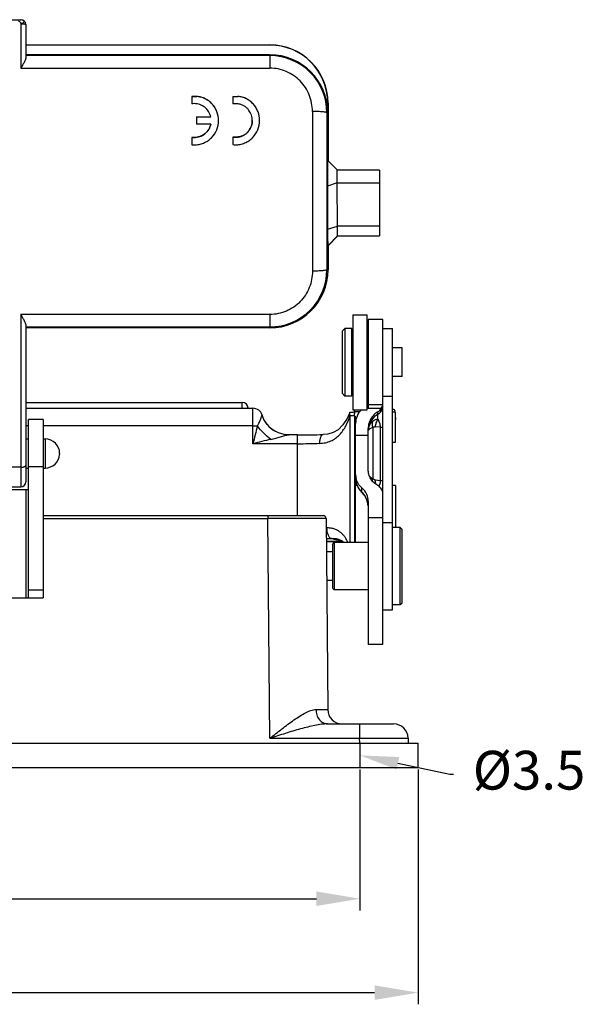
# Model space of a CAD drawing. Units: millimetres. Extents: x 2090 to 2684, y 588 to 1008.
# Drawn here: x 2258 to 2316, y 820 to 922 of the extents above; entities that cross this region are included whole.
import ezdxf
from ezdxf import colors
from ezdxf.entities.mleader import LeaderData, LeaderLine
from ezdxf.math import Vec2, Vec3

# ---------------------------------------------------------------- set-up
doc = ezdxf.new("R2010")
doc.units = ezdxf.units.MM
doc.header["$LTSCALE"] = 65.395
doc.header["$PDMODE"] = 3
doc.header["$PDSIZE"] = 8
doc.layers.get('0').update_dxf_attribs({"linetype": 'CONTINUOUS', "lineweight": 30})
doc.layers.get('Defpoints').update_dxf_attribs({"linetype": 'CONTINUOUS'})
doc.layers.add('16A_SOLIDLINE', color=7, linetype='CONTINUOUS')
doc.layers.add('H16A-CV___-1_H16A-CV-_SOLIDLINE', color=7, linetype='CONTINUOUS')
doc.layers.add('Dim', color=3, linetype='CONTINUOUS', lineweight=15)
doc.styles.add('Romans字体', font='romans.shx', dxfattribs={"width": 0.75})
doc.styles.get("Standard").update_dxf_attribs({"font": 'simfang_0.ttf', "width": 0.75})
doc.dimstyles.new('01', dxfattribs={"dimtxt": 5, "dimasz": 4.5, "dimexe": 1.2, "dimexo": 0.2, "dimgap": 0.5, "dimtad": 1, "dimdec": 1, "dimdsep": 46, "dimtxsty": 'Romans字体', "dimcen": 0, "dimclrd": 1, "dimclre": 6, "dimclrt": 4, "dimazin": 2, "dimtfac": 1, "dimtdec": 1, "dimtofl": 0, "dimtmove": 0, "dimatfit": 3, "dimfxl": 1, "dimtolj": 1, "dimtzin": 0, "dimarcsym": 0})

# ---------------------------------------------------------------- blocks, each defined once
blk = doc.blocks.new('*D7')
at = {"layer": 'Defpoints', "color": 0, "transparency": 16777216}
for p in [(2200.85, 844.37), (2298.85, 844.37), (2298.85, 821.14)]:
    blk.add_point(p, dxfattribs=at)
at = {"layer": 'Dim', "color": 6, "lineweight": -2, "transparency": 16777216}
for p, q in [((2200.85, 844.17), (2200.85, 819.94)), ((2298.85, 844.17), (2298.85, 819.94))]:
    blk.add_line(p, q, dxfattribs=at)
at = {"layer": 'Dim', "color": 1, "lineweight": -2, "transparency": 16777216}
blk.add_line((2205.35, 821.14), (2294.35, 821.14), dxfattribs=at)
at = {"layer": 'Dim', "color": 1, "transparency": 16777216}
for points in [[(2205.35, 821.89), (2205.35, 820.39), (2200.85, 821.14)], [(2294.35, 821.89), (2294.35, 820.39), (2298.85, 821.14)]]:
    blk.add_solid(points, dxfattribs=at)
at = {"layer": 'Dim', "color": 4, "transparency": 16777216, "insert": (2249.85, 824.14), "char_height": 5, "attachment_point": 5, "style": 'Romans字体'}
blk.add_mtext('\\A1;98', dxfattribs=at)
blk = doc.blocks.new('*D8')
at = {"layer": 'Defpoints', "color": 0, "transparency": 16777216}
for p in [(2206.85, 844.37), (2292.85, 844.37), (2292.85, 830.83)]:
    blk.add_point(p, dxfattribs=at)
at = {"layer": 'Dim', "color": 6, "lineweight": -2, "transparency": 16777216}
for p, q in [((2206.85, 844.17), (2206.85, 829.63)), ((2292.85, 844.17), (2292.85, 829.63))]:
    blk.add_line(p, q, dxfattribs=at)
at = {"layer": 'Dim', "color": 1, "lineweight": -2, "transparency": 16777216}
blk.add_line((2211.35, 830.83), (2288.35, 830.83), dxfattribs=at)
at = {"layer": 'Dim', "color": 1, "transparency": 16777216}
for points in [[(2211.35, 831.58), (2211.35, 830.08), (2206.85, 830.83)], [(2288.35, 831.58), (2288.35, 830.08), (2292.85, 830.83)]]:
    blk.add_solid(points, dxfattribs=at)
at = {"layer": 'Dim', "color": 4, "transparency": 16777216, "insert": (2249.85, 833.83), "char_height": 5, "attachment_point": 5, "style": 'Romans字体'}
blk.add_mtext('\\A1;86', dxfattribs=at)

msp = doc.modelspace()

# ---------------------------------------------------------------- linework, layer by layer
at = {"color": 7, "linetype": 'Continuous'}
for p, q in [((2275.48, 913.61), (2275.48, 912.85)), ((2279.72, 913.62), (2279.72, 912.86)), ((2275.99, 911.51), (2275.99, 910.75)), ((2275.99, 911.51), (2277.45, 911.51)), ((2277.45, 910.75), (2275.99, 910.75)), ((2275.48, 909.39), (2275.48, 908.63)), ((2279.72, 909.4), (2279.72, 908.64))]:
    msp.add_line(p, q, dxfattribs=at)
for centre, radius, start, end in [((2275.74, 911.11), 1.76, 90.0086, 98.5263), ((2279.71, 904.87), 7.98, 87.2433, 89.9583), ((2275.92, 914.54), 5.93, 265.7719, 268.3751), ((2280.16, 914.55), 5.93, 265.772, 268.3751)]:
    msp.add_arc(centre, radius, start, end, dxfattribs=at)
for points in [[(2276, 913.6), (2275.83, 913.62), (2275.65, 913.62), (2275.48, 913.62)], [(2275.48, 913.61), (2275.65, 913.61), (2275.83, 913.61), (2276, 913.6)], [(2279.72, 913.62), (2279.89, 913.62), (2280.07, 913.62), (2280.25, 913.6)], [(2280.47, 912.8), (2280.35, 912.83), (2280.22, 912.84), (2280.1, 912.85)], [(2275.48, 909.39), (2275.56, 909.38), (2275.65, 909.37), (2275.74, 909.37)], [(2275.74, 909.38), (2275.65, 909.38), (2275.56, 909.38), (2275.48, 909.39)], [(2280.46, 909.46), (2280.22, 909.41), (2279.97, 909.41), (2279.72, 909.4)]]:
    msp.add_open_spline(points, degree=3, dxfattribs=at)
for points, knots in [([(2278.25, 911.13), (2278.25, 911.43), (2278.17, 911.89), (2277.9, 912.44), (2277.62, 912.81), (2277.28, 913.12), (2276.96, 913.33), (2276.68, 913.46), (2276.39, 913.55), (2276.16, 913.59), (2276, 913.6)], [0, 0, 0, 0, 0.248989, 0.373968, 0.498982, 0.624006, 0.749327, 0.811974, 0.874616, 1, 1, 1, 1]), ([(2278.25, 911.13), (2278.25, 911.44), (2278.17, 911.9), (2277.9, 912.45), (2277.62, 912.82), (2277.28, 913.13), (2276.89, 913.38), (2276.46, 913.55), (2276.16, 913.59), (2276, 913.6)], [0, 0, 0, 0, 0.249058, 0.374091, 0.499155, 0.624263, 0.749445, 0.874681, 1, 1, 1, 1]), ([(2282.49, 911.14), (2282.49, 911.44), (2282.41, 911.9), (2282.14, 912.45), (2281.86, 912.82), (2281.52, 913.13), (2281.13, 913.38), (2280.7, 913.55), (2280.4, 913.59), (2280.25, 913.61)], [0, 0, 0, 0, 0.249057, 0.374091, 0.499155, 0.624262, 0.749444, 0.874681, 1, 1, 1, 1]), ([(2282.49, 911.13), (2282.49, 911.44), (2282.41, 911.9), (2282.14, 912.45), (2281.86, 912.82), (2281.52, 913.13), (2281.2, 913.34), (2280.92, 913.46), (2280.63, 913.56), (2280.4, 913.59), (2280.25, 913.6)], [0, 0, 0, 0, 0.248988, 0.373968, 0.498981, 0.624005, 0.749327, 0.811973, 0.874615, 1, 1, 1, 1]), ([(2277.45, 911.51), (2277.4, 911.7), (2277.25, 912.07), (2276.85, 912.52), (2276.33, 912.8), (2275.94, 912.87), (2275.74, 912.87)], [0, 0, 0, 0, 0.249735, 0.499579, 0.749668, 1, 1, 1, 1]), ([(2281.73, 911.13), (2281.73, 911.32), (2281.67, 911.69), (2281.45, 912.11), (2281.2, 912.39), (2280.92, 912.64), (2280.65, 912.76), (2280.47, 912.8)], [0, 0, 0, 0, 0.249697, 0.499436, 0.624811, 0.75018, 1, 1, 1, 1]), ([(2275.74, 909.37), (2275.94, 909.37), (2276.33, 909.44), (2276.77, 909.68), (2277.06, 909.96), (2277.3, 910.27), (2277.41, 910.56), (2277.45, 910.75)], [0, 0, 0, 0, 0.249997, 0.499793, 0.625159, 0.750454, 1, 1, 1, 1]), ([(2277.45, 910.75), (2277.41, 910.56), (2277.26, 910.19), (2276.86, 909.74), (2276.33, 909.44), (2275.94, 909.38), (2275.74, 909.38)], [0, 0, 0, 0, 0.249783, 0.499751, 0.749789, 1, 1, 1, 1]), ([(2275.75, 908.62), (2275.91, 908.62), (2276.24, 908.65), (2276.71, 908.79), (2277.15, 909.03), (2277.66, 909.45), (2278.12, 910.14), (2278.25, 910.8), (2278.25, 911.13)], [0, 0, 0, 0, 0.125342, 0.250752, 0.376128, 0.50147, 0.75086, 1, 1, 1, 1]), ([(2279.99, 908.62), (2280.15, 908.62), (2280.48, 908.65), (2280.95, 908.8), (2281.39, 909.03), (2281.9, 909.45), (2282.36, 910.15), (2282.49, 910.81), (2282.49, 911.13)], [0, 0, 0, 0, 0.125343, 0.250753, 0.376129, 0.50147, 0.75086, 1, 1, 1, 1]), ([(2280.46, 909.46), (2280.55, 909.48), (2280.73, 909.53), (2280.98, 909.67), (2281.2, 909.85), (2281.45, 910.14), (2281.67, 910.56), (2281.73, 910.94), (2281.73, 911.13)], [0, 0, 0, 0, 0.125264, 0.250568, 0.375845, 0.501169, 0.750646, 1, 1, 1, 1]), ([(2281.73, 911.13), (2281.73, 910.95), (2281.67, 910.57), (2281.45, 910.14), (2281.2, 909.86), (2280.98, 909.68), (2280.73, 909.54), (2280.55, 909.48), (2280.46, 909.46)], [0, 0, 0, 0, 0.249346, 0.498861, 0.624054, 0.749387, 0.87465, 1, 1, 1, 1]), ([(2279.72, 909.4), (2279.9, 909.4), (2280.15, 909.4), (2280.4, 909.44), (2280.46, 909.46)], [0, 0, 0, 0, 0.749924, 1, 1, 1, 1])]:
    msp.add_open_spline(points, degree=3, knots=knots, dxfattribs=at)
at = {"layer": '16A_SOLIDLINE', "color": 7, "linetype": 'Continuous'}
for p, q in [((2292.1, 891.08), (2293.6, 891.08)), ((2292.1, 891.08), (2292.1, 881.28)), ((2293.6, 881.28), (2293.6, 891.08)), ((2295.2, 890.58), (2293.7, 890.58)), ((2293.7, 890.58), (2293.7, 881.4)), ((2295.2, 872.87), (2295.2, 890.58)), ((2291, 889.38), (2291.3, 889.68)), ((2291, 889.38), (2291, 882.98)), ((2292, 889.68), (2291.3, 889.68)), ((2291.3, 889.68), (2291.3, 882.68)), ((2292, 882.68), (2292, 889.68)), ((2295.2, 889.68), (2296.2, 889.68)), ((2296.2, 860.64), (2296.2, 889.68)), ((2292.1, 888.58), (2292, 888.58)), ((2293.7, 888.38), (2293.6, 888.48)), ((2297.2, 887.66), (2296.2, 887.66)), ((2297.2, 884.71), (2297.2, 887.66)), ((2293.7, 883.98), (2293.6, 883.88)), ((2297.2, 884.71), (2296.2, 884.71)), ((2291, 882.98), (2291.3, 882.68)), ((2292.1, 883.78), (2292, 883.78)), ((2258.35, 882.04), (2280.7, 882.04)), ((2280.7, 881.44), (2280.7, 882.04)), ((2292, 882.68), (2291.3, 882.68)), ((2295.2, 882.68), (2296.2, 882.68)), ((2258.35, 881.44), (2281.8, 881.44)), ((2281.8, 877.77), (2281.8, 881.44)), ((2291.8, 881), (2291.82, 881.02)), ((2292.1, 881.28), (2293.6, 881.28)), ((2292.81, 881.06), (2292.33, 881.06)), ((2295.2, 881.78), (2293.7, 881.78)), ((2295.03, 881.4), (2293.7, 881.4)), ((2294.7, 880.82), (2294.7, 881.08)), ((2296.2, 881.36), (2296.31, 881.36)), ((2296.5, 881.02), (2296.2, 881.04)), ((2296.5, 877.91), (2296.5, 881.02)), ((2260.15, 880.27), (2258.65, 880.27)), ((2258.65, 861.87), (2258.65, 880.27)), ((2260.15, 880.27), (2260.15, 861.87)), ((2282.74, 880.71), (2282.74, 880.71)), ((2282.94, 880.27), (2282.76, 880.73)), ((2292.27, 880.67), (2291.81, 880.64)), ((2291.81, 880.64), (2291.81, 867.59)), ((2292.27, 880.67), (2292.27, 867.59)), ((2292.4, 874.23), (2292.4, 879.87)), ((2296.49, 879.92), (2296.49, 879.79)), ((2258.65, 879.62), (2258.35, 879.62)), ((2281.8, 879.62), (2260.15, 879.62)), ((2284.08, 879.06), (2284.08, 879.06)), ((2293.7, 875.12), (2293.7, 879.36)), ((2294.17, 879.45), (2294.17, 874.17)), ((2294.97, 879.47), (2294.43, 879.53)), ((2294.97, 873.99), (2294.97, 879.47)), ((2258.35, 878.27), (2258.65, 878.27)), ((2260.15, 878.27), (2260.35, 878.27)), ((2260.35, 878.27), (2260.35, 875.27)), ((2286.4, 878.69), (2285.49, 878.69)), ((2285.5, 878.69), (2285.5, 878.69)), ((2286.4, 870.37), (2286.4, 878.69)), ((2289.05, 878.73), (2289.05, 878.73)), ((2292.34, 878.67), (2292.34, 878.68)), ((2292.4, 877.91), (2292.36, 877.91)), ((2292.4, 878.67), (2293.7, 878.67)), ((2296.48, 877.91), (2296.2, 877.91)), ((2261.85, 876.77), (2261.85, 876.75)), ((2286.4, 877.77), (2281.8, 877.77)), ((2261.85, 876.75), (2261.85, 876.67)), ((2257.85, 875.36), (2241.85, 875.36)), ((2258.35, 875.27), (2258.65, 875.27)), ((2258.65, 875.44), (2260.15, 875.44)), ((2260.15, 875.27), (2260.35, 875.27)), ((2294.43, 874.05), (2294.97, 873.99)), ((2241.85, 873.33), (2257.85, 873.33)), ((2254.85, 873.07), (2258.65, 873.07)), ((2258.35, 873.07), (2258.35, 861.87)), ((2292.57, 873.47), (2292.4, 873.47)), ((2292.4, 867.59), (2292.4, 873.47)), ((2292.99, 872.81), (2292.99, 872.82)), ((2293.05, 872.76), (2292.99, 872.81)), ((2292.99, 872.81), (2293.06, 872.74)), ((2293.05, 872.76), (2293.05, 873.22)), ((2293.12, 872.69), (2293.06, 872.74)), ((2293.06, 872.74), (2293.2, 872.58)), ((2296.5, 873.47), (2296.2, 873.47)), ((2296.5, 873.47), (2296.5, 869.14)), ((2293.7, 871.84), (2293.7, 857.06)), ((2295.2, 857.06), (2295.2, 872.65)), ((2260.15, 870.37), (2289.05, 870.37)), ((2260.15, 870.07), (2283.35, 870.07)), ((2283.35, 870.37), (2283.35, 870.07)), ((2283.55, 847.38), (2283.35, 870.07)), ((2289.35, 870.07), (2283.35, 870.07)), ((2289.35, 870.07), (2289.52, 850.36)), ((2295.2, 870.13), (2293.7, 870.14)), ((2289.36, 869.08), (2289.41, 869.08)), ((2295.2, 869.64), (2296.2, 869.64)), ((2297, 869.14), (2296.2, 869.14)), ((2297.2, 868.94), (2297, 869.14)), ((2297, 861.14), (2297, 869.14)), ((2297.2, 861.35), (2297.2, 868.94)), ((2289.37, 867.7), (2290.5, 867.7)), ((2290.5, 867.69), (2289.37, 867.69)), ((2290.23, 867.92), (2290.36, 867.89)), ((2290.36, 867.89), (2290.69, 867.8)), ((2290.38, 867.99), (2290.4, 867.99)), ((2290.5, 867.69), (2290.5, 867.7)), ((2291.05, 867.7), (2291.04, 867.7)), ((2291.06, 867.7), (2291.04, 867.7)), ((2291.05, 867.7), (2291.07, 867.7)), ((2290, 866.62), (2289.38, 866.62)), ((2290, 867.39), (2290.2, 867.59)), ((2290, 867.39), (2290, 862.9)), ((2293.7, 867.59), (2290.2, 867.59)), ((2290.2, 867.59), (2290.2, 862.69)), ((2290, 863.67), (2289.41, 863.67)), ((2260.15, 862.66), (2258.65, 862.66)), ((2290, 862.89), (2290.2, 862.69)), ((2293.7, 862.69), (2290.2, 862.69)), ((2253.65, 861.87), (2260.15, 861.87)), ((2295.2, 860.64), (2296.2, 860.64)), ((2297, 861.14), (2296.2, 861.14)), ((2297.2, 861.34), (2297, 861.14)), ((2295.2, 857.06), (2293.7, 857.06)), ((2289.5, 848.87), (2296.31, 848.87)), ((2292.81, 848.87), (2292.81, 847.38)), ((2283.55, 847.38), (2292.81, 847.38)), ((2292.82, 846.87), (2292.81, 847.38)), ((2297.81, 847.4), (2297.82, 846.87)), ((2256.5, 846.87), (2298.85, 846.87)), ((2292.85, 846.87), (2292.85, 844.37)), ((2298.85, 844.37), (2298.85, 846.87)), ((2200.85, 844.37), (2298.85, 844.37))]:
    msp.add_line(p, q, dxfattribs=at)
for points in [[(2291.8, 881), (2291.52, 880.37), (2291.09, 879.71), (2290.61, 879.22), (2290.1, 878.94), (2289.54, 878.78), (2289.05, 878.73)], [(2284.08, 879.06), (2284, 879.11), (2283.63, 879.38), (2283.26, 879.77), (2282.94, 880.27)], [(2285.5, 878.69), (2285.04, 878.72), (2284.45, 878.89), (2284.08, 879.06)], [(2293.2, 872.58), (2293.37, 872.32), (2293.52, 872.03), (2293.63, 871.72)], [(2293.63, 871.72), (2293.69, 871.39), (2293.7, 871.18)], [(2290.38, 867.99), (2290.64, 867.93), (2291.01, 867.75), (2291.18, 867.59)]]:
    msp.add_lwpolyline(points, dxfattribs=at)
for centre, radius, start, end in [((2280.7, 881.44), 0.6, 0, 90), ((2291.72, 882.81), 1.98, 342.4053, 343.72), ((2291.71, 882.81), 1.98, 344.117, 347.5798), ((2291.72, 882.81), 1.97, 343.7202, 344.1139), ((2291.7, 882.82), 2, 347.5784, 350.4868), ((2291.71, 882.82), 1.99, 350.4775, 359.9748), ((2281.8, 880.44), 1, 16.8441, 90), ((2294.39, 879.87), 1.99, 134.5908, 179.9847), ((2294.2, 881.68), 0.997, 299.8747, 344.7234), ((2294.2, 881.95), 0.998, 299.8934, 326.4868), ((2294.22, 881.94), 0.978, 326.5492, 338.6949), ((2294.2, 881.68), 0.998, 344.7914, 359.9606), ((2295.04, 880.79), 1.45, 9.278, 9.7394), ((2261.47, 881.38), 30.94, 357.2412, 357.6245), ((2295.69, 879.09), 1.99, 119.8584, 172.3285), ((2898.56, 723.12), 635.85, 165.75274, 165.9231), ((2311.42, 878.62), 19.07, 177.6209, 179.8356), ((2319.79, 878.31), 27.45, 177.38, 177.6851), ((2295.06, 879.08), 1.36, 164.099, 168.5517), ((2260.35, 876.77), 1.5, 359.9889, 90), ((2327.74, 693.28), 190.13, 103.4079, 103.9816), ((2286.42, 954.02), 75.34, 269.9877, 272.0038), ((2286.46, 940.68), 62.9, 269.9473, 272.0453), ((2311.12, 878.65), 18.78, 179.9551, 182.2468), ((2260.35, 876.77), 1.5, 270, 356.1146), ((2257.85, 873.83), 0.5, 270, 0), ((2294.24, 874.62), 1.84, 180.0152, 192.1416), ((2037.88, 874.06), 254.52, 359.8664, 0.038), ((2294.4, 874.23), 2, 180, 225.4726), ((2294.39, 874.23), 1.99, 180.0138, 225.336), ((2294.38, 874.22), 1.98, 225.2801, 227.652), ((2291.17, 871.03), 2.56, 42.0996, 42.6529), ((2291.14, 871), 2.6, 40.4579, 42.1312), ((2294.26, 873.81), 0.665, 322.1895, 324.8205), ((2291.16, 871.02), 2.57, 35.5933, 40.4254), ((2291.44, 871.14), 2.27, 14.491, 15.2408), ((2291.46, 871.15), 2.24, 12.7511, 14.4928), ((2291.54, 871.16), 2.16, 6.5792, 12.7929), ((2291.6, 871.17), 2.1, 5.445, 6.5675), ((2289.05, 870.07), 0.3, 0.5, 90), ((2287.06, 924.54), 56.6, 272.3471, 272.8829), ((2290.5, 925.91), 58.22, 269.9998, 270.363), ((2290.5, 924.68), 56.98, 269.9989, 270.5455), ((2290.5, 925.36), 57.66, 270.3631, 270.5453), ((2291.02, 850.37), 1.5, 180.5, 270), ((2296.31, 847.37), 1.5, 1, 90.0004)]:
    msp.add_arc(centre, radius, start, end, dxfattribs=at)
for points, knots in [([(2291.81, 880.64), (2291.81, 880.68), (2291.79, 880.8), (2291.8, 880.93), (2291.82, 881.02)], [0, 0, 0, 0, 0.2523, 1, 1, 1, 1]), ([(2291.82, 881.02), (2291.86, 881.03), (2292.04, 881.04), (2292.21, 881.05), (2292.33, 881.06)], [0, 0, 0, 0, 0.256558, 1, 1, 1, 1]), ([(2292.32, 881.06), (2292.3, 881.1), (2292.26, 881.19), (2292.18, 881.26), (2292.15, 881.29)], [0, 0, 0, 0, 0.516474, 1, 1, 1, 1]), ([(2294.7, 881.08), (2294.55, 880.99), (2294.27, 880.78), (2293.95, 880.36), (2293.75, 879.88), (2293.7, 879.53), (2293.7, 879.36)], [0, 0, 0, 0, 0.250323, 0.500399, 0.750262, 1, 1, 1, 1]), ([(2295.18, 881.77), (2295.18, 881.76), (2295.17, 881.69), (2295.15, 881.63), (2295.13, 881.58)], [0, 0, 0, 0, 0.246255, 1, 1, 1, 1]), ([(2296.31, 881.36), (2296.35, 881.34), (2296.4, 881.26), (2296.44, 881.15), (2296.46, 881.08), (2296.47, 881.04)], [0, 0, 0, 0, 0.408942, 0.678147, 1, 1, 1, 1]), ([(2296.48, 880.88), (2296.5, 880.74), (2296.5, 880.42), (2296.5, 880.1), (2296.49, 879.92)], [0, 0, 0, 0, 0.446423, 1, 1, 1, 1]), ([(2282.26, 879.61), (2282.32, 879.7), (2282.44, 879.92), (2282.57, 880.25), (2282.65, 880.47), (2282.69, 880.57)], [0, 0, 0, 0, 0.312623, 0.713354, 1, 1, 1, 1]), ([(2282.69, 880.57), (2282.7, 880.6), (2282.71, 880.64), (2282.73, 880.69), (2282.74, 880.71)], [0, 0, 0, 0, 0.61302, 1, 1, 1, 1]), ([(2282.76, 880.73), (2282.76, 880.73), (2282.76, 880.73), (2282.75, 880.73), (2282.75, 880.73), (2282.75, 880.73), (2282.75, 880.72), (2282.74, 880.71), (2282.74, 880.71)], [0, 0, 0, 0, 0.046496, 0.079332, 0.139813, 0.236999, 0.544471, 1, 1, 1, 1]), ([(2282.74, 880.71), (2282.85, 880.36), (2283.2, 879.71), (2283.77, 879.24), (2284.08, 879.06)], [0, 0, 0, 0, 0.500975, 1, 1, 1, 1]), ([(2288.7, 877.81), (2288.9, 877.82), (2289.29, 877.86), (2289.84, 878.04), (2290.33, 878.32), (2290.75, 878.69), (2291.1, 879.12), (2291.48, 879.76), (2291.7, 880.29), (2291.81, 880.64)], [0, 0, 0, 0, 0.132167, 0.259019, 0.382262, 0.504215, 0.626468, 0.749746, 1, 1, 1, 1]), ([(2292.37, 879.56), (2292.37, 879.59), (2292.37, 879.7), (2292.38, 879.81), (2292.38, 879.89)], [0, 0, 0, 0, 0.255495, 1, 1, 1, 1]), ([(2292.39, 880.09), (2292.39, 880.14), (2292.4, 880.32), (2292.4, 880.5), (2292.4, 880.63)], [0, 0, 0, 0, 0.269516, 1, 1, 1, 1]), ([(2293.75, 879.46), (2293.79, 879.58), (2293.9, 879.82), (2294.07, 880.01), (2294.17, 880.09)], [0, 0, 0, 0, 0.496669, 1, 1, 1, 1]), ([(2294.17, 880.09), (2294.13, 880), (2294.09, 879.78), (2294.13, 879.56), (2294.17, 879.45)], [0, 0, 0, 0, 0.470035, 1, 1, 1, 1]), ([(2294.7, 880.3), (2294.6, 880.3), (2294.41, 880.26), (2294.24, 880.15), (2294.17, 880.09)], [0, 0, 0, 0, 0.483485, 1, 1, 1, 1]), ([(2294.7, 880.3), (2294.61, 880.2), (2294.48, 879.95), (2294.43, 879.67), (2294.43, 879.53)], [0, 0, 0, 0, 0.487319, 1, 1, 1, 1]), ([(2294.7, 880.3), (2294.7, 880.37), (2294.7, 880.5), (2294.7, 880.68), (2294.7, 880.78), (2294.7, 880.82)], [0, 0, 0, 0, 0.396186, 0.798335, 1, 1, 1, 1]), ([(2294.97, 879.47), (2294.97, 879.5), (2294.97, 879.55), (2294.96, 879.62), (2294.94, 879.69), (2294.93, 879.76), (2294.92, 879.83), (2294.9, 879.89), (2294.88, 879.94), (2294.86, 880), (2294.83, 880.08), (2294.78, 880.18), (2294.73, 880.25), (2294.7, 880.3)], [0, 0, 0, 0, 0.087675, 0.174151, 0.255806, 0.334308, 0.408607, 0.476869, 0.540584, 0.601379, 0.714897, 0.817704, 1, 1, 1, 1]), ([(2281.8, 879.62), (2281.84, 879.62), (2281.99, 879.62), (2282.15, 879.61), (2282.26, 879.61)], [0, 0, 0, 0, 0.259192, 1, 1, 1, 1]), ([(2283.65, 878.23), (2283.39, 878.42), (2282.9, 878.85), (2282.46, 879.34), (2282.26, 879.61)], [0, 0, 0, 0, 0.495268, 1, 1, 1, 1]), ([(2293.7, 879.06), (2293.7, 879.08), (2293.7, 879.18), (2293.71, 879.28), (2293.73, 879.35)], [0, 0, 0, 0, 0.253375, 1, 1, 1, 1]), ([(2293.7, 879.09), (2293.7, 879.1), (2293.71, 879.14), (2293.73, 879.19), (2293.75, 879.22)], [0, 0, 0, 0, 0.24325, 1, 1, 1, 1]), ([(2293.75, 879.22), (2293.79, 879.27), (2293.93, 879.37), (2294.08, 879.43), (2294.17, 879.45)], [0, 0, 0, 0, 0.423408, 1, 1, 1, 1]), ([(2294.17, 879.45), (2294.21, 879.48), (2294.29, 879.52), (2294.39, 879.53), (2294.43, 879.53)], [0, 0, 0, 0, 0.510154, 1, 1, 1, 1]), ([(2295.2, 879.41), (2295.2, 879.42), (2295.17, 879.44), (2295.13, 879.45), (2295.06, 879.46), (2295, 879.47), (2294.97, 879.47)], [0, 0, 0, 0, 0.087684, 0.281601, 0.588181, 1, 1, 1, 1]), ([(2296.49, 879.79), (2296.48, 879.49), (2296.47, 878.86), (2296.47, 878.24), (2296.48, 877.91)], [0, 0, 0, 0, 0.486555, 1, 1, 1, 1]), ([(2283.65, 878.23), (2283.82, 878.27), (2284.15, 878.35), (2284.56, 878.47), (2284.88, 878.56), (2285.1, 878.62), (2285.3, 878.67), (2285.44, 878.69), (2285.5, 878.69)], [0, 0, 0, 0, 0.274555, 0.541892, 0.670257, 0.792445, 0.904404, 1, 1, 1, 1]), ([(2288.7, 877.81), (2288.7, 877.93), (2288.71, 878.11), (2288.76, 878.32), (2288.8, 878.46), (2288.85, 878.57), (2288.91, 878.66), (2288.97, 878.72), (2289.03, 878.73), (2289.05, 878.73)], [0, 0, 0, 0, 0.339793, 0.493775, 0.631682, 0.750805, 0.8499, 0.930811, 1, 1, 1, 1]), ([(2257.85, 875.36), (2257.91, 875.36), (2258.01, 875.36), (2258.12, 875.38), (2258.2, 875.4), (2258.26, 875.43), (2258.31, 875.46), (2258.34, 875.49), (2258.35, 875.51), (2258.35, 875.52)], [0, 0, 0, 0, 0.346432, 0.504975, 0.646551, 0.767312, 0.86507, 0.940389, 1, 1, 1, 1]), ([(2294.7, 873.46), (2294.55, 873.55), (2294.27, 873.75), (2293.95, 874.15), (2293.74, 874.62), (2293.7, 874.95), (2293.7, 875.12)], [0, 0, 0, 0, 0.256569, 0.505523, 0.751678, 1, 1, 1, 1]), ([(2293.05, 873.22), (2292.9, 873.35), (2292.63, 873.66), (2292.48, 874.04), (2292.44, 874.23)], [0, 0, 0, 0, 0.504126, 1, 1, 1, 1]), ([(2294.17, 874.17), (2294.13, 874.19), (2294.01, 874.26), (2293.9, 874.35), (2293.84, 874.43)], [0, 0, 0, 0, 0.275977, 1, 1, 1, 1]), ([(2294.17, 874.17), (2294.16, 874.16), (2294.14, 874.09), (2294.12, 874.03), (2294.12, 873.98)], [0, 0, 0, 0, 0.258592, 1, 1, 1, 1]), ([(2294.43, 874.05), (2294.39, 874.05), (2294.29, 874.08), (2294.21, 874.14), (2294.17, 874.17)], [0, 0, 0, 0, 0.476516, 1, 1, 1, 1]), ([(2294.52, 873.58), (2294.51, 873.62), (2294.46, 873.77), (2294.43, 873.93), (2294.43, 874.05)], [0, 0, 0, 0, 0.242947, 1, 1, 1, 1]), ([(2294.85, 873.5), (2294.87, 873.53), (2294.94, 873.68), (2294.97, 873.85), (2294.97, 873.99)], [0, 0, 0, 0, 0.188947, 1, 1, 1, 1]), ([(2294.97, 873.99), (2295, 873.99), (2295.06, 873.98), (2295.13, 873.97), (2295.17, 873.96), (2295.2, 873.94), (2295.2, 873.94)], [0, 0, 0, 0, 0.411815, 0.718386, 0.912306, 1, 1, 1, 1]), ([(2293.7, 871.84), (2293.7, 872.08), (2293.59, 872.6), (2293.26, 873.03), (2293.05, 873.22)], [0, 0, 0, 0, 0.467226, 1, 1, 1, 1]), ([(2295.2, 872.65), (2295.2, 872.73), (2295.18, 872.88), (2295.08, 873.11), (2294.92, 873.32), (2294.78, 873.42), (2294.7, 873.46)], [0, 0, 0, 0, 0.230574, 0.471737, 0.727666, 1, 1, 1, 1]), ([(2294.81, 873.43), (2294.81, 873.44), (2294.83, 873.46), (2294.84, 873.48), (2294.85, 873.5)], [0, 0, 0, 0, 0.238214, 1, 1, 1, 1]), ([(2293.62, 871.74), (2293.6, 871.81), (2293.51, 872.09), (2293.37, 872.35), (2293.25, 872.51)], [0, 0, 0, 0, 0.281213, 1, 1, 1, 1]), ([(2291.61, 867.6), (2291.56, 867.71), (2291.45, 867.91), (2291.26, 868.2), (2291.04, 868.46), (2290.78, 868.69), (2290.54, 868.85), (2290.33, 868.94), (2290.16, 869), (2289.98, 869.04), (2289.8, 869.06), (2289.64, 869.08), (2289.51, 869.1), (2289.44, 869.09), (2289.41, 869.08)], [0, 0, 0, 0, 0.123723, 0.245296, 0.365392, 0.485872, 0.607382, 0.669314, 0.732349, 0.796465, 0.861999, 0.930063, 0.965028, 1, 1, 1, 1]), ([(2289.41, 869.08), (2289.41, 868.95), (2289.43, 868.7), (2289.52, 868.41), (2289.62, 868.22), (2289.71, 868.11), (2289.81, 868.04), (2289.88, 868.01), (2289.91, 868.01)], [0, 0, 0, 0, 0.309107, 0.592428, 0.715797, 0.824081, 0.91776, 1, 1, 1, 1]), ([(2289.91, 868.01), (2289.95, 868.01), (2290.03, 868.01), (2290.19, 868.01), (2290.31, 868), (2290.38, 867.99)], [0, 0, 0, 0, 0.253348, 0.50477, 1, 1, 1, 1]), ([(2289.91, 868.01), (2289.97, 867.99), (2290.08, 867.97), (2290.18, 867.94), (2290.23, 867.92)], [0, 0, 0, 0, 0.528501, 1, 1, 1, 1]), ([(2290.69, 867.8), (2290.72, 867.79), (2290.78, 867.77), (2290.9, 867.74), (2290.99, 867.72), (2291.04, 867.7)], [0, 0, 0, 0, 0.258598, 0.510957, 1, 1, 1, 1]), ([(2283.55, 847.38), (2283.96, 847.71), (2284.78, 848.35), (2285.8, 849.13), (2286.62, 849.67), (2287.2, 850.01), (2287.68, 850.23), (2288.05, 850.33), (2288.22, 850.35), (2288.31, 850.35)], [0, 0, 0, 0, 0.279702, 0.550447, 0.678654, 0.798769, 0.907095, 0.955656, 1, 1, 1, 1]), ([(2288.31, 850.35), (2288.4, 850.35), (2288.57, 850.35), (2288.82, 850.35), (2289, 850.35), (2289.13, 850.35), (2289.21, 850.35), (2289.28, 850.35), (2289.34, 850.35), (2289.4, 850.35), (2289.44, 850.35), (2289.47, 850.35), (2289.49, 850.36), (2289.5, 850.36), (2289.51, 850.36), (2289.52, 850.36), (2289.52, 850.36), (2289.52, 850.36), (2289.52, 850.36)], [0, 0, 0, 0, 0.227975, 0.428664, 0.600848, 0.675869, 0.743307, 0.803026, 0.854955, 0.899042, 0.935233, 0.963475, 0.974598, 0.983715, 0.990818, 0.995901, 0.99896, 1, 1, 1, 1]), ([(2288.31, 850.35), (2288.31, 850.17), (2288.37, 849.79), (2288.63, 849.29), (2289.03, 848.95), (2289.35, 848.87), (2289.5, 848.87)], [0, 0, 0, 0, 0.264819, 0.536477, 0.785212, 1, 1, 1, 1]), ([(2289.5, 848.87), (2289.3, 848.87), (2288.86, 848.83), (2288.18, 848.71), (2287.46, 848.55), (2286.44, 848.28), (2285.14, 847.89), (2284.08, 847.55), (2283.55, 847.38)], [0, 0, 0, 0, 0.100723, 0.213796, 0.334687, 0.462193, 0.726843, 1, 1, 1, 1]), ([(2292.81, 847.38), (2293.14, 847.38), (2293.78, 847.39), (2294.56, 847.39), (2295.16, 847.39), (2295.58, 847.39), (2295.98, 847.4), (2296.34, 847.4), (2296.67, 847.4), (2296.96, 847.4), (2297.18, 847.4), (2297.33, 847.4), (2297.43, 847.4), (2297.52, 847.4), (2297.59, 847.4), (2297.66, 847.4), (2297.71, 847.4), (2297.75, 847.4), (2297.78, 847.4), (2297.79, 847.4), (2297.8, 847.4), (2297.81, 847.4), (2297.81, 847.4), (2297.81, 847.4), (2297.81, 847.4)], [0, 0, 0, 0, 0.195062, 0.382675, 0.47137, 0.555539, 0.634368, 0.707077, 0.772984, 0.831438, 0.881894, 0.903965, 0.923853, 0.941515, 0.956914, 0.970011, 0.980765, 0.989154, 0.992457, 0.995164, 0.997272, 0.998782, 0.99969, 1, 1, 1, 1])]:
    msp.add_open_spline(points, degree=3, knots=knots, dxfattribs=at)
msp.add_open_spline([(2292.27, 880.67), (2292.27, 880.8), (2292.29, 880.93), (2292.33, 881.06)], degree=3, dxfattribs=at)
at = {"layer": 'H16A-CV___-1_H16A-CV-_SOLIDLINE', "color": 7, "linetype": 'Continuous'}
for p, q in [((2241.85, 921.53), (2257.85, 921.53)), ((2257.94, 921.52), (2257.95, 921.52)), ((2257.85, 921.12), (2257.85, 916.53)), ((2258.35, 921.03), (2258.35, 917.58)), ((2258.35, 918.93), (2283.55, 918.93)), ((2283.55, 918.91), (2258.35, 918.91)), ((2283.55, 918.93), (2283.55, 918.91)), ((2283.55, 917.91), (2258.35, 917.91)), ((2283.55, 917.83), (2258.35, 917.83)), ((2283.55, 917.91), (2283.55, 916.53)), ((2257.85, 916.53), (2283.55, 916.53)), ((2289.53, 912.93), (2289.55, 912.93)), ((2289.53, 911.93), (2289.53, 912.93)), ((2289.55, 912.93), (2289.55, 907)), ((2287.94, 912.07), (2287.94, 895.59)), ((2289.44, 911.93), (2289.53, 911.93)), ((2290.35, 906.19), (2289.51, 907.04)), ((2290.51, 906.03), (2290.35, 906.19)), ((2294.85, 906.02), (2290.51, 906.02)), ((2294.85, 906.02), (2294.85, 899.23)), ((2290.5, 904.7), (2289.49, 904.37)), ((2289.49, 904.37), (2289.51, 899.91)), ((2290.5, 904.7), (2294.85, 904.7)), ((2290.52, 900.24), (2290.5, 904.7)), ((2289.51, 899.91), (2290.52, 900.24)), ((2294.85, 900.24), (2290.52, 900.24)), ((2290.54, 899.23), (2289.53, 898.21)), ((2290.55, 899.22), (2289.55, 898.21)), ((2290.54, 899.23), (2294.85, 899.23)), ((2289.53, 898.21), (2289.55, 898.21)), ((2289.55, 898.21), (2289.55, 895.73)), ((2289.55, 895.73), (2289.44, 895.73)), ((2257.85, 891.11), (2257.85, 873.33)), ((2283.55, 891.11), (2257.85, 891.11)), ((2283.55, 891.11), (2283.55, 889.73)), ((2258.35, 890.07), (2258.35, 873.83)), ((2258.35, 889.83), (2283.55, 889.83)), ((2283.55, 889.73), (2258.35, 889.73))]:
    msp.add_line(p, q, dxfattribs=at)
for centre, radius, start, end in [((2257.85, 921.03), 0.5, 0, 90), ((2283.55, 912.93), 6, 0, 90), ((2283.55, 912.93), 5.98, 0, 90), ((2283.55, 911.93), 5.98, 0, 90), ((2283.55, 911.93), 5.89, 359.9625, 89.9946), ((2283.55, 895.73), 6, 270, 0), ((2283.55, 895.73), 5.89, 270.0054, 0.0419)]:
    msp.add_arc(centre, radius, start, end, dxfattribs=at)
for points, knots in [([(2257.94, 921.52), (2257.95, 921.52), (2257.99, 921.51), (2258.02, 921.5), (2258.04, 921.49)], [0, 0, 0, 0, 0.258064, 1, 1, 1, 1]), ([(2258.04, 921.49), (2258.06, 921.48), (2258.1, 921.46), (2258.14, 921.41), (2258.16, 921.37), (2258.16, 921.33), (2258.16, 921.31)], [0, 0, 0, 0, 0.284524, 0.543164, 0.774222, 1, 1, 1, 1]), ([(2257.6, 921.37), (2257.63, 921.37), (2257.7, 921.35), (2257.77, 921.29), (2257.83, 921.22), (2257.85, 921.16), (2257.85, 921.12)], [0, 0, 0, 0, 0.25151, 0.502449, 0.751841, 1, 1, 1, 1]), ([(2258.16, 921.31), (2258.16, 921.29), (2258.14, 921.25), (2258.1, 921.21), (2258.06, 921.18), (2258.02, 921.15), (2257.96, 921.14), (2257.91, 921.13), (2257.87, 921.13), (2257.85, 921.12)], [0, 0, 0, 0, 0.198759, 0.310957, 0.433177, 0.565293, 0.705182, 0.851491, 1, 1, 1, 1]), ([(2257.85, 921.12), (2257.91, 921.12), (2258.03, 921.12), (2258.15, 921.11), (2258.2, 921.1)], [0, 0, 0, 0, 0.539434, 1, 1, 1, 1]), ([(2258.2, 921.1), (2258.22, 921.09), (2258.26, 921.09), (2258.31, 921.07), (2258.34, 921.05), (2258.35, 921.04), (2258.35, 921.03)], [0, 0, 0, 0, 0.382023, 0.675612, 0.876071, 1, 1, 1, 1]), ([(2258.35, 917.58), (2258.35, 917.54), (2258.34, 917.47), (2258.28, 917.31), (2258.17, 917.09), (2258.02, 916.82), (2257.91, 916.63), (2257.85, 916.53)], [0, 0, 0, 0, 0.089317, 0.193683, 0.437158, 0.71056, 1, 1, 1, 1]), ([(2287.94, 912.07), (2287.94, 912.36), (2287.89, 912.94), (2287.64, 913.77), (2287.24, 914.55), (2286.69, 915.23), (2286.02, 915.79), (2285.26, 916.21), (2284.42, 916.48), (2283.84, 916.53), (2283.55, 916.53)], [0, 0, 0, 0, 0.124853, 0.249661, 0.374447, 0.499285, 0.624249, 0.749369, 0.87465, 1, 1, 1, 1]), ([(2289.44, 911.93), (2289.44, 911.94), (2289.43, 911.95), (2289.39, 911.96), (2289.31, 911.98), (2289.17, 912.01), (2288.99, 912.02), (2288.76, 912.04), (2288.51, 912.05), (2288.23, 912.06), (2288.04, 912.06), (2287.94, 912.06)], [0, 0, 0, 0, 0.010007, 0.027049, 0.086482, 0.179506, 0.303174, 0.453029, 0.623429, 0.80818, 1, 1, 1, 1]), ([(2289.44, 911.93), (2289.44, 910.58), (2289.44, 905.18), (2289.44, 899.78), (2289.44, 895.73)], [0, 0, 0, 0, 0.249829, 1, 1, 1, 1]), ([(2289.51, 907.04), (2289.51, 907.04), (2289.51, 907.03), (2289.51, 907.03), (2289.51, 907), (2289.51, 906.98), (2289.5, 906.95), (2289.5, 906.89), (2289.5, 906.81), (2289.5, 906.69), (2289.5, 906.55), (2289.5, 906.38), (2289.5, 906.2), (2289.49, 905.99), (2289.49, 905.7), (2289.49, 905.32), (2289.49, 904.85), (2289.49, 904.53), (2289.49, 904.37)], [0, 0, 0, 0, 0.001031, 0.004822, 0.0114, 0.020704, 0.032628, 0.047063, 0.083056, 0.12817, 0.182105, 0.244292, 0.313886, 0.389906, 0.471192, 0.644633, 0.824184, 1, 1, 1, 1]), ([(2290.5, 904.7), (2290.5, 904.77), (2290.5, 904.93), (2290.5, 905.16), (2290.5, 905.39), (2290.51, 905.56), (2290.51, 905.69), (2290.51, 905.77), (2290.51, 905.85), (2290.51, 905.91), (2290.51, 905.95), (2290.51, 905.99), (2290.51, 906), (2290.51, 906.01), (2290.51, 906.02), (2290.52, 906.02), (2290.52, 906.02)], [0, 0, 0, 0, 0.174849, 0.353804, 0.526507, 0.683459, 0.753174, 0.815739, 0.87025, 0.915938, 0.952189, 0.978425, 0.987677, 0.994322, 0.998361, 1, 1, 1, 1]), ([(2290.53, 899.27), (2290.53, 899.32), (2290.53, 899.44), (2290.52, 899.65), (2290.52, 899.93), (2290.52, 900.13), (2290.52, 900.24)], [0, 0, 0, 0, 0.138184, 0.360831, 0.654168, 1, 1, 1, 1]), ([(2289.51, 899.91), (2289.51, 899.79), (2289.51, 899.57), (2289.51, 899.24), (2289.51, 898.95), (2289.51, 898.73), (2289.52, 898.58), (2289.52, 898.49), (2289.52, 898.41), (2289.52, 898.34), (2289.52, 898.29), (2289.52, 898.25), (2289.52, 898.23), (2289.53, 898.22), (2289.53, 898.22), (2289.53, 898.21), (2289.53, 898.21)], [0, 0, 0, 0, 0.210383, 0.403529, 0.574614, 0.721061, 0.784225, 0.840234, 0.888659, 0.928947, 0.960534, 0.98296, 0.990692, 0.996093, 0.999164, 1, 1, 1, 1]), ([(2290.54, 899.23), (2290.54, 899.23), (2290.54, 899.23), (2290.54, 899.23), (2290.54, 899.24), (2290.53, 899.24), (2290.53, 899.26), (2290.53, 899.27), (2290.53, 899.27)], [0, 0, 0, 0, 0.015857, 0.063201, 0.141876, 0.25173, 0.564376, 1, 1, 1, 1]), ([(2287.94, 895.59), (2287.94, 895.3), (2287.89, 894.72), (2287.65, 893.88), (2287.24, 893.11), (2286.7, 892.42), (2286.03, 891.86), (2285.26, 891.43), (2284.42, 891.17), (2283.84, 891.11), (2283.55, 891.11)], [0, 0, 0, 0, 0.124796, 0.249541, 0.374276, 0.499099, 0.62407, 0.749228, 0.874578, 1, 1, 1, 1]), ([(2289.44, 895.73), (2289.44, 895.73), (2289.43, 895.71), (2289.39, 895.69), (2289.31, 895.67), (2289.17, 895.65), (2288.99, 895.62), (2288.76, 895.61), (2288.51, 895.59), (2288.23, 895.59), (2288.04, 895.58), (2287.94, 895.58)], [0, 0, 0, 0, 0.010898, 0.028447, 0.088336, 0.18147, 0.30503, 0.454611, 0.624597, 0.808815, 1, 1, 1, 1]), ([(2258.35, 890.07), (2258.35, 890.11), (2258.34, 890.18), (2258.28, 890.34), (2258.17, 890.55), (2258.02, 890.82), (2257.91, 891.01), (2257.85, 891.11)], [0, 0, 0, 0, 0.088498, 0.192337, 0.435522, 0.709426, 1, 1, 1, 1])]:
    msp.add_open_spline(points, degree=3, knots=knots, dxfattribs=at)

# ---------------------------------------------------------------- dimensions: what is measured, and where the dimension line sits
at = {"layer": 'Dim'}
for base, p1, p2, picture, middle in [((2298.85, 821.14), (2200.85, 844.37), (2298.85, 844.37), '*D7', (2249.85, 824.14)), ((2292.85, 830.83), (2206.85, 844.37), (2292.85, 844.37), '*D8', (2249.85, 833.83))]:
    dim = msp.add_linear_dim(base=base, p1=p1, p2=p2, dimstyle='01', dxfattribs=at)
    dim.commit()
    dim.dimension.update_dxf_attribs({"geometry": picture, "text_midpoint": middle})

# ---------------------------------------------------------------- leaders
at = {"layer": 'Dim', "color": 1}
ml = msp.add_multileader_mtext('Standard', dxfattribs=at)
ml.set_content('{\\Fromans|c0;\\C4;%%C\\Fromans|c134;3.5}', color=1, style='STANDARD')
ml.set_leader_properties()
ml.build(insert=Vec2(0, 0))
ml.multileader.update_dxf_attribs({"text_right_attachment_type": 6, "dogleg_length": 0.36})
ctx = ml.context
ctx.base_point, ctx.plane_origin = Vec3(2302.49, 843.69), Vec3(2292.85, 845.62)
ctx.right_attachment = 6
notes = []
notes.append((ctx, [(0, (1, 1, 0), (2302.13, 843.69), (1, 0), 0.36, [(0, [(2292.85, 845.62)], 0, [])])]))
ctx.mtext.insert, ctx.mtext.flow_direction = Vec3(2304.49, 846.09), 5
for ctx, leaders in notes:
    for number, flags, end, landing, length, lines in leaders:
        leader = LeaderData()
        leader.index, (leader.has_last_leader_line, leader.has_dogleg_vector, leader.attachment_direction) = number, flags
        leader.last_leader_point, leader.dogleg_vector, leader.dogleg_length = Vec3(end), Vec3(landing), length
        for number, points, colour, breaks in lines:
            line = LeaderLine()
            line.index, line.vertices, line.color, line.breaks = number, Vec3.list(points), colors.encode_raw_color(colour), breaks
            leader.lines.append(line)
        ctx.leaders.append(leader)

doc.saveas('drawing.dxf')
